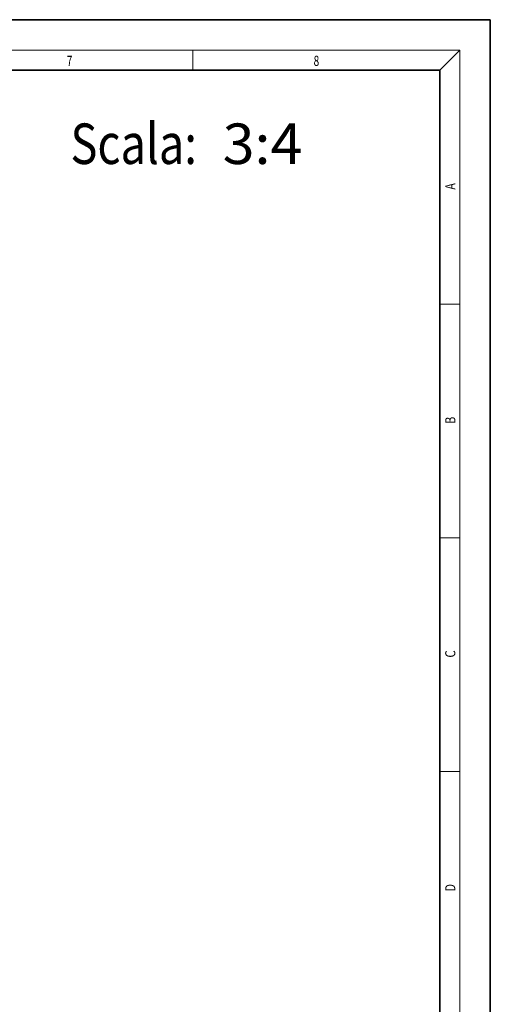
# Model space of a CAD drawing. Extents: x 0 to 424, y 0 to 297.
# Drawn here: x 327 to 420, y 103 to 297 of the extents above; entities that cross this region are included whole.
import ezdxf
from ezdxf.enums import TextEntityAlignment as Align

# ---------------------------------------------------------------- set-up
doc = ezdxf.new("R2010")
doc.units = 0
doc.layers.get('0').update_dxf_attribs({"lineweight": 13})
doc.styles.get("Standard").update_dxf_attribs({"font": 'isocp.shx'})

# ---------------------------------------------------------------- blocks, each defined once
blk = doc.blocks.new('BLOCK261')
at = {"color": 7, "lineweight": 13, "width": 0.75}
blk.add_text('A', height=2, rotation=90.000003, dxfattribs=at).set_placement((413.092773, 263.433197), (413.092773, 264.718323), align=Align.FIT)
blk = doc.blocks.new('BLOCK262')
at = {"color": 7, "lineweight": 13, "width": 0.75}
blk.add_text('B', height=2, rotation=90.000003, dxfattribs=at).set_placement((413.092773, 217.241501), (413.092773, 218.576691), align=Align.FIT)
blk = doc.blocks.new('BLOCK263')
at = {"color": 7, "lineweight": 13, "width": 0.75}
blk.add_text('C', height=2, rotation=90.000003, dxfattribs=at).set_placement((413.092773, 171.016418), (413.092773, 172.46843), align=Align.FIT)
blk = doc.blocks.new('BLOCK264')
at = {"color": 7, "lineweight": 13, "width": 0.75}
blk.add_text('D', height=2, rotation=90.000003, dxfattribs=at).set_placement((413.092773, 124.848709), (413.092773, 126.302811), align=Align.FIT)
blk = doc.blocks.new('BLOCK281')
at = {"color": 7, "lineweight": 13, "width": 0.75}
blk.add_text('7', height=2, dxfattribs=at).set_placement((336.352722, 287.874939), (337.462585, 287.874939), align=Align.FIT)
blk = doc.blocks.new('BLOCK288')
at = {"color": 7, "lineweight": 13, "width": 0.75}
blk.add_text('8', height=2, dxfattribs=at).set_placement((385.102722, 287.874939), (386.212585, 287.874939), align=Align.FIT)
blk = doc.blocks.new('BLOCK298')
at = {"color": 7, "lineweight": 13, "width": 0.6}
for s, p, p2 in [('Scala:', (186.37915, 63.95636), (219.68866, 63.95636)), ('  3:4', (219.68866, 63.95636), (247.446594, 63.95636))]:
    blk.add_text(s, height=10.666667, dxfattribs=at).set_placement(p, p2, align=Align.FIT)

msp = doc.modelspace()

# ---------------------------------------------------------------- linework, layer by layer
at = {"color": 7, "lineweight": 35}
for p, q in [((420, 297), (210, 297)), ((420, 0), (420, 297)), ((410, 287), (20, 287)), ((410, 10), (410, 287))]:
    msp.add_line(p, q, dxfattribs=at)
at = {"color": 7, "lineweight": 13}
for p, q in [((16, 291), (414, 291)), ((361.25, 287), (361.25, 291)), ((410, 287), (414, 291)), ((414, 6), (414, 291)), ((410, 240.833333), (414, 240.833333)), ((410, 194.666667), (414, 194.666667)), ((410, 148.5), (414, 148.5))]:
    msp.add_line(p, q, dxfattribs=at)

# ---------------------------------------------------------------- block references
at = {"lineweight": 0}
for name in ['BLOCK281', 'BLOCK288', 'BLOCK261', 'BLOCK262', 'BLOCK263', 'BLOCK264']:
    msp.add_blockref(name, (0, 0), dxfattribs=at)
at = {"lineweight": 0, "xscale": 0.75, "yscale": 0.75, "zscale": 0.75}
msp.add_blockref('BLOCK298', (197.293897, 220.532409), dxfattribs=at)

doc.saveas('drawing.dxf')
